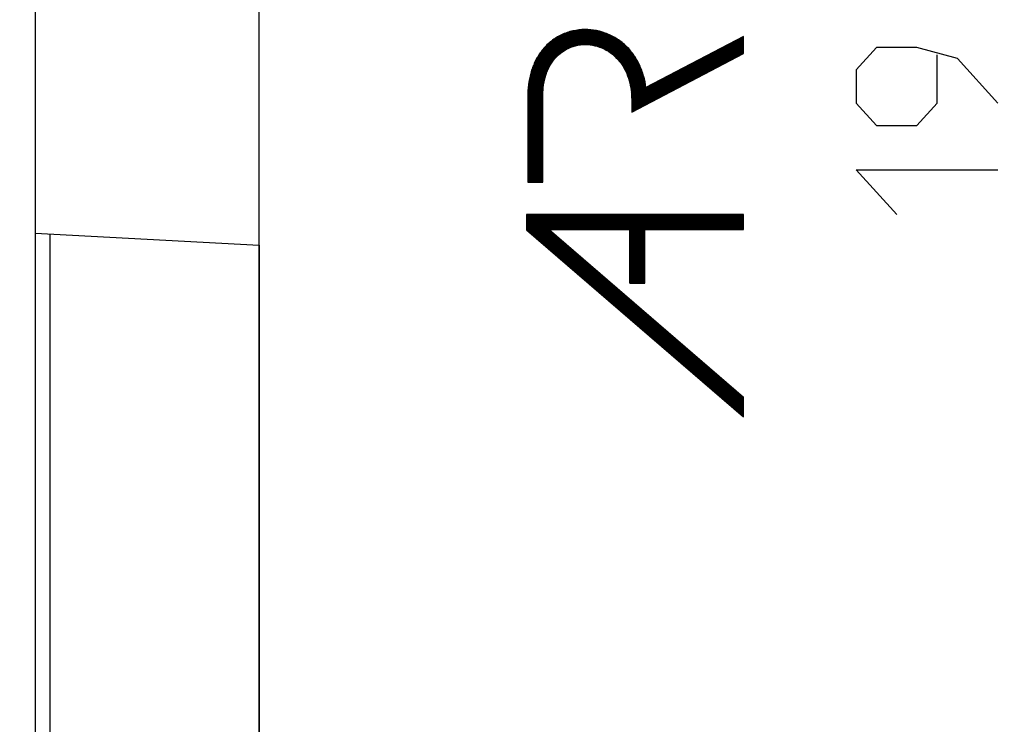
# Model space of a CAD drawing. Units: millimetres. Extents: x -61 to 75, y -25 to 49.
# Drawn here: x -53 to -40, y 2 to 11 of the extents above; entities that cross this region are included whole.
import ezdxf

# ---------------------------------------------------------------- set-up
doc = ezdxf.new("R2010")
doc.units = ezdxf.units.MM
doc.header["$LTSCALE"] = 16.335
doc.layers.get('0').update_dxf_attribs({"linetype": 'CONTINUOUS'})
doc.layers.add('IMPORTED', color=7, linetype='CONTINUOUS')
doc.layers.add('RACCORDO', color=7, linetype='CONTINUOUS')
doc.styles.get("Standard").update_dxf_attribs({"font": 'txt', "width": 0.8})
doc.dimstyles.new('DIMSTYLE_1', dxfattribs={"dimtxt": 3, "dimasz": 3, "dimexe": 1.5, "dimexo": 0.5, "dimgap": 0.75, "dimtad": 1, "dimtxsty": 'STANDARD', "dimblk": '_FILLED', "dimblk1": '_FILLED', "dimblk2": '_FILLED', "dimcen": 0.09, "dimazin": 2, "dimtfac": 1, "dimtofl": 0, "dimtmove": 0, "dimatfit": 3, "dimldrblk": '_FILLED', "dimfxl": 1, "dimtolj": 1, "dimarcsym": 0})

# ---------------------------------------------------------------- blocks, each defined once
blk = doc.blocks.new('_FILLED')
at = {"color": 0, "linetype": 'BYBLOCK'}
blk.add_solid([(0, 0), (-1, 0.3167), (-1, -0.3167)], dxfattribs=at)
blk = doc.blocks.new('*D2')
at = {"color": 7, "linetype": 'CONTINUOUS'}
for p, q in [((-50.421, 24.319), (-50.421, 36.918)), ((-21.921, 4.825), (-21.921, 36.918)), ((-50.421, 35.418), (-36.171, 35.418)), ((-21.921, 35.418), (-36.171, 35.418))]:
    blk.add_line(p, q, dxfattribs=at)
at = {"color": 7, "linetype": 'CONTINUOUS', "xscale": 3, "yscale": 3, "zscale": 3, "rotation": 180}
blk.add_blockref('_FILLED', (-50.421, 35.418), dxfattribs=at)
at = {"color": 7, "linetype": 'CONTINUOUS', "xscale": 3, "yscale": 3, "zscale": 3}
blk.add_blockref('_FILLED', (-21.921, 35.418), dxfattribs=at)
blk = doc.blocks.new('*D3')
at = {"color": 7, "linetype": 'CONTINUOUS'}
for p, q in [((-60.62, 1.037), (-60.62, 46.918)), ((-21.921, 2.596), (-21.921, 46.918)), ((-60.62, 45.418), (-41.271, 45.418)), ((-21.921, 45.418), (-41.271, 45.418))]:
    blk.add_line(p, q, dxfattribs=at)
at = {"color": 7, "linetype": 'CONTINUOUS', "xscale": 3, "yscale": 3, "zscale": 3, "rotation": 180}
blk.add_blockref('_FILLED', (-60.62, 45.418), dxfattribs=at)
at = {"color": 7, "linetype": 'CONTINUOUS', "xscale": 3, "yscale": 3, "zscale": 3}
blk.add_blockref('_FILLED', (-21.921, 45.418), dxfattribs=at)

msp = doc.modelspace()

# ---------------------------------------------------------------- linework, layer by layer
at = {"color": 7, "linetype": 'CONTINUOUS'}
for p, q in [((-46.31, 10.425), (-45.582, 11.152)), ((-46.308, 10.443), (-45.599, 11.152)), ((-46.305, 10.462), (-45.617, 11.15)), ((-46.301, 10.483), (-45.636, 11.148)), ((-46.296, 10.504), (-45.654, 11.146)), ((-46.291, 10.525), (-45.673, 11.144)), ((-46.287, 10.546), (-45.693, 11.14)), ((-46.282, 10.567), (-45.714, 11.135)), ((-46.275, 10.591), (-45.735, 11.13)), ((-46.267, 10.615), (-45.757, 11.126)), ((-46.259, 10.639), (-45.782, 11.117)), ((-46.248, 10.667), (-45.807, 11.108)), ((-46.236, 10.695), (-45.832, 11.1)), ((-46.223, 10.724), (-45.863, 11.085)), ((-45.871, 10.847), (-45.565, 11.153)), ((-45.822, 10.88), (-45.549, 11.153)), ((-45.787, 10.898), (-45.532, 11.153)), ((-45.758, 10.911), (-45.516, 11.153)), ((-45.731, 10.921), (-45.501, 11.151)), ((-45.706, 10.93), (-45.486, 11.15)), ((-45.685, 10.935), (-45.471, 11.149)), ((-45.663, 10.94), (-45.456, 11.147)), ((-45.642, 10.944), (-45.441, 11.146)), ((-45.624, 10.947), (-45.427, 11.143)), ((-45.605, 10.949), (-45.413, 11.141)), ((-45.587, 10.951), (-45.4, 11.138)), ((-45.57, 10.951), (-45.386, 11.135)), ((-45.554, 10.951), (-45.372, 11.132)), ((-45.537, 10.951), (-45.359, 11.13)), ((-45.521, 10.951), (-45.346, 11.126)), ((-45.506, 10.95), (-45.334, 11.122)), ((-45.491, 10.948), (-45.321, 11.118)), ((-45.476, 10.946), (-45.308, 11.114)), ((-45.462, 10.945), (-45.296, 11.11)), ((-45.448, 10.942), (-45.283, 11.107)), ((-45.434, 10.939), (-45.272, 11.102)), ((-45.421, 10.936), (-45.26, 11.097)), ((-45.408, 10.933), (-45.249, 11.092)), ((-45.394, 10.93), (-45.237, 11.087)), ((-46.205, 10.759), (-45.894, 11.07)), ((-46.184, 10.797), (-45.933, 11.048)), ((-46.151, 10.846), (-45.978, 11.019)), ((-45.382, 10.926), (-45.226, 11.082)), ((-45.37, 10.922), (-45.214, 11.077)), ((-45.358, 10.917), (-45.203, 11.072)), ((-45.346, 10.913), (-45.192, 11.066)), ((-45.334, 10.909), (-45.182, 11.06)), ((-45.322, 10.904), (-45.171, 11.055)), ((-45.311, 10.898), (-45.161, 11.049)), ((-45.3, 10.893), (-45.15, 11.043)), ((-45.289, 10.888), (-45.139, 11.037)), ((-45.278, 10.882), (-45.13, 11.031)), ((-45.267, 10.877), (-45.12, 11.024)), ((-45.257, 10.87), (-45.11, 11.017)), ((-45.247, 10.864), (-45.1, 11.011)), ((-45.237, 10.858), (-45.091, 11.004)), ((-45.227, 10.851), (-45.081, 10.997)), ((-45.217, 10.845), (-45.071, 10.99)), ((-45.208, 10.838), (-45.062, 10.983)), ((-45.198, 10.83), (-45.053, 10.975)), ((-45.189, 10.823), (-45.045, 10.968)), ((-45.18, 10.816), (-45.036, 10.96)), ((-45.171, 10.809), (-45.027, 10.953)), ((-44.107, 10.478), (-43.628, 10.957)), ((-44.072, 10.496), (-43.593, 10.976)), ((-44.038, 10.514), (-43.559, 10.994)), ((-44.003, 10.533), (-43.524, 11.012)), ((-43.969, 10.551), (-43.489, 11.03)), ((-43.934, 10.569), (-43.455, 11.048)), ((-43.9, 10.587), (-43.43, 11.056)), ((-43.865, 10.605), (-43.43, 11.04)), ((-43.831, 10.623), (-43.43, 11.024)), ((-43.796, 10.641), (-43.43, 11.007)), ((-43.762, 10.659), (-43.43, 10.991)), ((-43.727, 10.678), (-43.43, 10.974)), ((-43.692, 10.696), (-43.43, 10.958)), ((-45.162, 10.801), (-45.018, 10.945)), ((-45.154, 10.793), (-45.009, 10.938)), ((-45.146, 10.785), (-45.001, 10.929)), ((-45.137, 10.777), (-44.993, 10.921)), ((-45.129, 10.769), (-44.985, 10.913)), ((-45.121, 10.76), (-44.977, 10.904)), ((-45.113, 10.752), (-44.969, 10.896)), ((-45.106, 10.743), (-44.961, 10.888)), ((-45.098, 10.734), (-44.953, 10.879)), ((-45.091, 10.725), (-44.946, 10.87)), ((-45.083, 10.716), (-44.938, 10.861)), ((-45.076, 10.707), (-44.931, 10.852)), ((-45.069, 10.697), (-44.924, 10.842)), ((-45.063, 10.687), (-44.917, 10.833)), ((-45.056, 10.677), (-44.909, 10.824)), ((-44.349, 10.351), (-43.869, 10.831)), ((-44.314, 10.369), (-43.835, 10.849)), ((-44.28, 10.388), (-43.8, 10.867)), ((-44.245, 10.406), (-43.766, 10.885)), ((-44.21, 10.424), (-43.731, 10.903)), ((-44.176, 10.442), (-43.697, 10.921)), ((-44.141, 10.46), (-43.662, 10.939)), ((-43.658, 10.714), (-43.43, 10.941)), ((-43.623, 10.732), (-43.43, 10.925)), ((-43.589, 10.75), (-43.43, 10.909)), ((-43.554, 10.768), (-43.43, 10.892)), ((-43.52, 10.786), (-43.43, 10.876)), ((-43.485, 10.804), (-43.43, 10.859)), ((-43.451, 10.823), (-43.43, 10.843)), ((-46.312, 10.406), (-45.981, 10.737)), ((-45.05, 10.667), (-44.903, 10.815)), ((-45.043, 10.658), (-44.896, 10.805)), ((-45.037, 10.647), (-44.89, 10.795)), ((-45.031, 10.637), (-44.883, 10.785)), ((-45.026, 10.626), (-44.877, 10.775)), ((-45.02, 10.615), (-44.87, 10.765)), ((-45.014, 10.605), (-44.864, 10.755)), ((-45.008, 10.594), (-44.858, 10.744)), ((-45.004, 10.582), (-44.852, 10.734)), ((-44.999, 10.571), (-44.847, 10.723)), ((-44.994, 10.559), (-44.841, 10.712)), ((-44.989, 10.548), (-44.835, 10.701)), ((-44.984, 10.536), (-44.83, 10.691)), ((-44.59, 10.224), (-44.111, 10.704)), ((-44.556, 10.243), (-44.077, 10.722)), ((-44.521, 10.261), (-44.042, 10.74)), ((-44.487, 10.279), (-44.007, 10.758)), ((-44.452, 10.297), (-43.973, 10.776)), ((-44.418, 10.315), (-43.938, 10.794)), ((-44.383, 10.333), (-43.904, 10.812)), ((-46.32, 10.316), (-46.072, 10.564)), ((-46.319, 10.333), (-46.061, 10.591)), ((-46.318, 10.35), (-46.05, 10.619)), ((-46.317, 10.368), (-46.034, 10.651)), ((-46.315, 10.387), (-46.015, 10.687)), ((-44.98, 10.524), (-44.824, 10.68)), ((-44.976, 10.512), (-44.819, 10.668)), ((-44.972, 10.499), (-44.814, 10.657)), ((-44.968, 10.487), (-44.809, 10.645)), ((-44.964, 10.475), (-44.805, 10.634)), ((-44.96, 10.461), (-44.8, 10.622)), ((-44.957, 10.448), (-44.795, 10.61)), ((-44.954, 10.435), (-44.791, 10.598)), ((-44.951, 10.421), (-44.787, 10.586)), ((-44.948, 10.408), (-44.783, 10.574)), ((-44.945, 10.394), (-44.779, 10.561)), ((-44.867, 10.079), (-44.387, 10.559)), ((-44.832, 10.098), (-44.353, 10.577)), ((-44.798, 10.116), (-44.318, 10.595)), ((-44.763, 10.134), (-44.284, 10.613)), ((-44.729, 10.152), (-44.249, 10.631)), ((-44.694, 10.17), (-44.215, 10.649)), ((-44.659, 10.188), (-44.18, 10.667)), ((-44.625, 10.206), (-44.146, 10.686)), ((-46.322, 10.265), (-46.092, 10.494)), ((-46.322, 10.248), (-46.097, 10.473)), ((-46.322, 10.232), (-46.102, 10.452)), ((-46.322, 10.215), (-46.106, 10.432)), ((-46.321, 10.282), (-46.087, 10.516)), ((-46.32, 10.299), (-46.079, 10.54)), ((-44.943, 10.381), (-44.775, 10.549)), ((-44.941, 10.366), (-44.771, 10.536)), ((-44.939, 10.351), (-44.767, 10.523)), ((-44.937, 10.337), (-44.764, 10.51)), ((-44.935, 10.322), (-44.761, 10.497)), ((-44.934, 10.308), (-44.758, 10.484)), ((-44.932, 10.293), (-44.754, 10.47)), ((-44.932, 10.277), (-44.751, 10.457)), ((-44.931, 10.261), (-44.749, 10.443)), ((-44.93, 10.245), (-44.746, 10.429)), ((-44.929, 10.05), (-44.456, 10.522)), ((-44.929, 10.066), (-44.491, 10.504)), ((-44.929, 10.083), (-44.525, 10.486)), ((-44.929, 10.099), (-44.56, 10.468)), ((-44.929, 10.115), (-44.595, 10.45)), ((-44.929, 10.132), (-44.629, 10.432)), ((-44.901, 10.061), (-44.422, 10.541)), ((-46.322, 10.199), (-46.109, 10.413)), ((-46.322, 10.182), (-46.112, 10.393)), ((-46.322, 10.166), (-46.114, 10.374)), ((-46.322, 10.15), (-46.115, 10.356)), ((-46.322, 10.133), (-46.117, 10.338)), ((-46.322, 10.117), (-46.119, 10.32)), ((-46.322, 10.1), (-46.119, 10.303)), ((-44.93, 10.23), (-44.744, 10.415)), ((-44.929, 10.148), (-44.664, 10.414)), ((-44.929, 10.214), (-44.742, 10.401)), ((-44.929, 10.165), (-44.698, 10.396)), ((-44.929, 10.197), (-44.74, 10.387)), ((-44.929, 10.181), (-44.733, 10.377)), ((-46.322, 10.084), (-46.12, 10.287)), ((-46.322, 10.068), (-46.12, 10.27)), ((-46.322, 10.051), (-46.121, 10.253)), ((-46.322, 10.035), (-46.121, 10.236)), ((-46.322, 10.018), (-46.121, 10.22)), ((-46.322, 10.002), (-46.121, 10.204)), ((-46.322, 9.986), (-46.121, 10.187)), ((-46.322, 9.969), (-46.121, 10.171)), ((-46.322, 9.953), (-46.121, 10.154)), ((-46.322, 9.936), (-46.121, 10.138)), ((-46.322, 9.92), (-46.121, 10.121)), ((-46.322, 9.904), (-46.121, 10.105)), ((-46.322, 9.887), (-46.121, 10.089)), ((-46.322, 9.871), (-46.121, 10.072)), ((-46.322, 9.854), (-46.121, 10.056)), ((-46.322, 9.838), (-46.121, 10.039)), ((-46.322, 9.821), (-46.121, 10.023)), ((-46.322, 9.805), (-46.121, 10.007)), ((-46.322, 9.789), (-46.121, 9.99)), ((-46.322, 9.772), (-46.121, 9.974)), ((-46.322, 9.756), (-46.121, 9.957)), ((-46.322, 9.739), (-46.121, 9.941)), ((-46.322, 9.723), (-46.121, 9.925)), ((-46.322, 9.707), (-46.121, 9.908)), ((-46.322, 9.69), (-46.121, 9.892)), ((-46.322, 9.674), (-46.121, 9.875)), ((-46.322, 9.657), (-46.121, 9.859)), ((-46.322, 9.641), (-46.121, 9.843)), ((-46.322, 9.625), (-46.121, 9.826)), ((-46.322, 9.608), (-46.121, 9.81)), ((-46.322, 9.592), (-46.121, 9.793)), ((-46.322, 9.575), (-46.121, 9.777)), ((-46.322, 9.559), (-46.121, 9.761)), ((-46.322, 9.543), (-46.121, 9.744)), ((-46.322, 9.526), (-46.121, 9.728)), ((-46.322, 9.51), (-46.121, 9.711)), ((-46.322, 9.493), (-46.121, 9.695)), ((-46.322, 9.477), (-46.121, 9.678)), ((-46.322, 9.461), (-46.121, 9.662)), ((-46.322, 9.444), (-46.121, 9.646)), ((-46.322, 9.428), (-46.121, 9.629)), ((-46.322, 9.411), (-46.121, 9.613)), ((-46.322, 9.395), (-46.121, 9.596)), ((-46.322, 9.378), (-46.121, 9.58)), ((-46.322, 9.362), (-46.121, 9.564)), ((-46.322, 9.346), (-46.121, 9.547)), ((-46.322, 9.329), (-46.121, 9.531)), ((-46.322, 9.313), (-46.121, 9.514)), ((-46.322, 9.296), (-46.121, 9.498)), ((-46.322, 9.28), (-46.121, 9.482)), ((-46.322, 9.264), (-46.121, 9.465)), ((-46.322, 9.247), (-46.121, 9.449)), ((-46.322, 9.231), (-46.121, 9.432)), ((-46.322, 9.214), (-46.121, 9.416)), ((-46.322, 9.198), (-46.121, 9.4)), ((-46.322, 9.182), (-46.121, 9.383)), ((-46.322, 9.165), (-46.121, 9.367)), ((-46.322, 9.149), (-46.121, 9.35)), ((-46.322, 9.132), (-46.121, 9.334)), ((-46.322, 9.116), (-46.121, 9.318)), ((-46.315, 9.107), (-46.121, 9.301)), ((-46.299, 9.107), (-46.121, 9.285)), ((-46.282, 9.107), (-46.121, 9.268)), ((-46.266, 9.107), (-46.121, 9.252)), ((-46.249, 9.107), (-46.121, 9.236)), ((-46.233, 9.107), (-46.121, 9.219)), ((-46.217, 9.107), (-46.121, 9.203)), ((-46.2, 9.107), (-46.121, 9.186)), ((-46.184, 9.107), (-46.121, 9.17)), ((-46.167, 9.107), (-46.121, 9.153)), ((-46.151, 9.107), (-46.121, 9.137)), ((-46.135, 9.107), (-46.121, 9.121)), ((-46.338, 8.674), (-46.336, 8.675)), ((-46.338, 8.658), (-46.32, 8.675)), ((-46.338, 8.641), (-46.303, 8.675)), ((-46.338, 8.625), (-46.287, 8.675)), ((-46.338, 8.608), (-46.271, 8.675)), ((-46.338, 8.592), (-46.254, 8.675)), ((-46.338, 8.575), (-46.238, 8.675)), ((-46.338, 8.559), (-46.221, 8.675)), ((-46.338, 8.543), (-46.205, 8.675)), ((-46.338, 8.526), (-46.189, 8.675)), ((-46.338, 8.51), (-46.172, 8.675)), ((-46.338, 8.493), (-46.156, 8.675)), ((-46.338, 8.477), (-46.139, 8.675)), ((-46.334, 8.465), (-46.123, 8.675)), ((-46.325, 8.457), (-46.107, 8.675)), ((-46.316, 8.45), (-46.09, 8.675)), ((-46.307, 8.442), (-46.074, 8.675)), ((-46.298, 8.434), (-46.057, 8.675)), ((-46.29, 8.427), (-46.041, 8.675)), ((-46.281, 8.419), (-46.025, 8.675)), ((-46.272, 8.412), (-46.008, 8.675)), ((-46.263, 8.404), (-45.992, 8.675)), ((-46.254, 8.396), (-45.975, 8.675)), ((-46.245, 8.389), (-45.959, 8.675)), ((-46.237, 8.381), (-45.943, 8.675)), ((-46.228, 8.374), (-45.926, 8.675)), ((-46.219, 8.366), (-45.91, 8.675)), ((-46.21, 8.358), (-45.893, 8.675)), ((-46.201, 8.351), (-45.877, 8.675)), ((-46.193, 8.343), (-45.86, 8.675)), ((-46.184, 8.336), (-45.844, 8.675)), ((-46.029, 8.474), (-45.828, 8.675)), ((-46.013, 8.474), (-45.811, 8.675)), ((-45.996, 8.474), (-45.795, 8.675)), ((-45.98, 8.474), (-45.778, 8.675)), ((-45.964, 8.474), (-45.762, 8.675)), ((-45.947, 8.474), (-45.746, 8.675)), ((-45.931, 8.474), (-45.729, 8.675)), ((-45.914, 8.474), (-45.713, 8.675)), ((-45.898, 8.474), (-45.696, 8.675)), ((-45.882, 8.474), (-45.68, 8.675)), ((-45.865, 8.474), (-45.664, 8.675)), ((-45.849, 8.474), (-45.647, 8.675)), ((-45.832, 8.474), (-45.631, 8.675)), ((-45.816, 8.474), (-45.614, 8.675)), ((-45.8, 8.474), (-45.598, 8.675)), ((-45.783, 8.474), (-45.582, 8.675)), ((-45.767, 8.474), (-45.565, 8.675)), ((-45.75, 8.474), (-45.549, 8.675)), ((-45.734, 8.474), (-45.532, 8.675)), ((-45.718, 8.474), (-45.516, 8.675)), ((-45.701, 8.474), (-45.5, 8.675)), ((-45.685, 8.474), (-45.483, 8.675)), ((-45.668, 8.474), (-45.467, 8.675)), ((-45.652, 8.474), (-45.45, 8.675)), ((-45.636, 8.474), (-45.434, 8.675)), ((-45.619, 8.474), (-45.417, 8.675)), ((-45.603, 8.474), (-45.401, 8.675)), ((-45.586, 8.474), (-45.385, 8.675)), ((-45.57, 8.474), (-45.368, 8.675)), ((-45.554, 8.474), (-45.352, 8.675)), ((-45.537, 8.474), (-45.335, 8.675)), ((-45.521, 8.474), (-45.319, 8.675)), ((-45.504, 8.474), (-45.303, 8.675)), ((-45.488, 8.474), (-45.286, 8.675)), ((-45.471, 8.474), (-45.27, 8.675)), ((-45.455, 8.474), (-45.253, 8.675)), ((-45.439, 8.474), (-45.237, 8.675)), ((-45.422, 8.474), (-45.221, 8.675)), ((-45.406, 8.474), (-45.204, 8.675)), ((-45.389, 8.474), (-45.188, 8.675)), ((-45.373, 8.474), (-45.171, 8.675)), ((-45.357, 8.474), (-45.155, 8.675)), ((-45.34, 8.474), (-45.139, 8.675)), ((-45.324, 8.474), (-45.122, 8.675)), ((-45.307, 8.474), (-45.106, 8.675)), ((-45.291, 8.474), (-45.089, 8.675)), ((-45.275, 8.474), (-45.073, 8.675)), ((-45.258, 8.474), (-45.057, 8.675)), ((-45.242, 8.474), (-45.04, 8.675)), ((-45.225, 8.474), (-45.024, 8.675)), ((-45.209, 8.474), (-45.007, 8.675)), ((-45.193, 8.474), (-44.991, 8.675)), ((-45.176, 8.474), (-44.975, 8.675)), ((-45.16, 8.474), (-44.958, 8.675)), ((-45.143, 8.474), (-44.942, 8.675)), ((-45.127, 8.474), (-44.925, 8.675)), ((-45.111, 8.474), (-44.909, 8.675)), ((-45.094, 8.474), (-44.892, 8.675)), ((-45.078, 8.474), (-44.876, 8.675)), ((-45.061, 8.474), (-44.86, 8.675)), ((-45.045, 8.474), (-44.843, 8.675)), ((-45.028, 8.474), (-44.827, 8.675)), ((-45.012, 8.474), (-44.81, 8.675)), ((-44.996, 8.474), (-44.794, 8.675)), ((-44.979, 8.474), (-44.778, 8.675)), ((-44.963, 8.474), (-44.761, 8.675)), ((-44.952, 8.468), (-44.745, 8.675)), ((-44.952, 8.452), (-44.728, 8.675)), ((-44.952, 8.435), (-44.712, 8.675)), ((-44.952, 8.419), (-44.696, 8.675)), ((-44.952, 8.402), (-44.679, 8.675)), ((-44.952, 8.386), (-44.663, 8.675)), ((-44.952, 8.37), (-44.646, 8.675)), ((-44.952, 8.353), (-44.63, 8.675)), ((-44.952, 8.337), (-44.614, 8.675)), ((-44.952, 8.32), (-44.597, 8.675)), ((-44.952, 8.304), (-44.581, 8.675)), ((-44.952, 8.287), (-44.564, 8.675)), ((-44.75, 8.474), (-44.548, 8.675)), ((-44.733, 8.474), (-44.532, 8.675)), ((-44.717, 8.474), (-44.515, 8.675)), ((-44.7, 8.474), (-44.499, 8.675)), ((-44.684, 8.474), (-44.482, 8.675)), ((-44.668, 8.474), (-44.466, 8.675)), ((-44.651, 8.474), (-44.449, 8.675)), ((-44.635, 8.474), (-44.433, 8.675)), ((-44.618, 8.474), (-44.417, 8.675)), ((-44.602, 8.474), (-44.4, 8.675)), ((-44.585, 8.474), (-44.384, 8.675)), ((-44.569, 8.474), (-44.367, 8.675)), ((-44.553, 8.474), (-44.351, 8.675)), ((-44.536, 8.474), (-44.335, 8.675)), ((-44.52, 8.474), (-44.318, 8.675)), ((-44.503, 8.474), (-44.302, 8.675)), ((-44.487, 8.474), (-44.285, 8.675)), ((-44.471, 8.474), (-44.269, 8.675)), ((-44.454, 8.474), (-44.253, 8.675)), ((-44.438, 8.474), (-44.236, 8.675)), ((-44.421, 8.474), (-44.22, 8.675)), ((-44.405, 8.474), (-44.203, 8.675)), ((-44.389, 8.474), (-44.187, 8.675)), ((-44.372, 8.474), (-44.171, 8.675)), ((-44.356, 8.474), (-44.154, 8.675)), ((-44.339, 8.474), (-44.138, 8.675)), ((-44.323, 8.474), (-44.121, 8.675)), ((-44.307, 8.474), (-44.105, 8.675)), ((-44.29, 8.474), (-44.089, 8.675)), ((-44.274, 8.474), (-44.072, 8.675)), ((-44.257, 8.474), (-44.056, 8.675)), ((-44.241, 8.474), (-44.039, 8.675)), ((-44.225, 8.474), (-44.023, 8.675)), ((-44.208, 8.474), (-44.006, 8.675)), ((-44.192, 8.474), (-43.99, 8.675)), ((-44.175, 8.474), (-43.974, 8.675)), ((-44.159, 8.474), (-43.957, 8.675)), ((-44.142, 8.474), (-43.941, 8.675)), ((-44.126, 8.474), (-43.924, 8.675)), ((-44.11, 8.474), (-43.908, 8.675)), ((-44.093, 8.474), (-43.892, 8.675)), ((-44.077, 8.474), (-43.875, 8.675)), ((-44.06, 8.474), (-43.859, 8.675)), ((-44.044, 8.474), (-43.842, 8.675)), ((-44.028, 8.474), (-43.826, 8.675)), ((-44.011, 8.474), (-43.81, 8.675)), ((-43.995, 8.474), (-43.793, 8.675)), ((-43.978, 8.474), (-43.777, 8.675)), ((-43.962, 8.474), (-43.76, 8.675)), ((-43.946, 8.474), (-43.744, 8.675)), ((-43.929, 8.474), (-43.728, 8.675)), ((-43.913, 8.474), (-43.711, 8.675)), ((-43.896, 8.474), (-43.695, 8.675)), ((-43.88, 8.474), (-43.678, 8.675)), ((-43.864, 8.474), (-43.662, 8.675)), ((-43.847, 8.474), (-43.646, 8.675)), ((-43.831, 8.474), (-43.629, 8.675)), ((-43.814, 8.474), (-43.613, 8.675)), ((-43.798, 8.474), (-43.596, 8.675)), ((-43.782, 8.474), (-43.58, 8.675)), ((-43.765, 8.474), (-43.563, 8.675)), ((-43.749, 8.474), (-43.547, 8.675)), ((-43.732, 8.474), (-43.531, 8.675)), ((-43.716, 8.474), (-43.514, 8.675)), ((-43.7, 8.474), (-43.498, 8.675)), ((-43.683, 8.474), (-43.481, 8.675)), ((-43.667, 8.474), (-43.465, 8.675)), ((-43.65, 8.474), (-43.449, 8.675)), ((-43.634, 8.474), (-43.432, 8.675)), ((-43.617, 8.474), (-43.43, 8.661)), ((-43.601, 8.474), (-43.43, 8.645)), ((-43.585, 8.474), (-43.43, 8.628)), ((-43.568, 8.474), (-43.43, 8.612)), ((-43.552, 8.474), (-43.43, 8.595)), ((-43.535, 8.474), (-43.43, 8.579)), ((-46.175, 8.328), (-46.032, 8.471)), ((-46.166, 8.32), (-46.023, 8.463)), ((-46.157, 8.313), (-46.014, 8.456)), ((-46.149, 8.305), (-46.006, 8.448)), ((-44.952, 8.271), (-44.751, 8.473)), ((-44.952, 8.255), (-44.751, 8.456)), ((-43.519, 8.474), (-43.43, 8.562)), ((-43.503, 8.474), (-43.43, 8.546)), ((-43.486, 8.474), (-43.43, 8.53)), ((-43.47, 8.474), (-43.43, 8.513)), ((-43.453, 8.474), (-43.43, 8.497)), ((-43.437, 8.474), (-43.43, 8.48)), ((-52.921, 8.423), (-49.921, 8.265)), ((-46.14, 8.298), (-45.997, 8.441)), ((-46.131, 8.29), (-45.988, 8.433)), ((-46.122, 8.282), (-45.979, 8.425)), ((-46.113, 8.275), (-45.97, 8.418)), ((-46.104, 8.267), (-45.962, 8.41)), ((-46.096, 8.26), (-45.953, 8.403)), ((-46.087, 8.252), (-45.944, 8.395)), ((-46.078, 8.245), (-45.935, 8.387)), ((-46.069, 8.237), (-45.926, 8.38)), ((-46.06, 8.229), (-45.917, 8.372)), ((-46.052, 8.222), (-45.909, 8.365)), ((-46.043, 8.214), (-45.9, 8.357)), ((-46.034, 8.207), (-45.891, 8.349)), ((-46.025, 8.199), (-45.882, 8.342)), ((-46.016, 8.191), (-45.873, 8.334)), ((-46.008, 8.184), (-45.865, 8.327)), ((-45.999, 8.176), (-45.856, 8.319)), ((-44.952, 8.238), (-44.751, 8.44)), ((-44.952, 8.222), (-44.751, 8.423)), ((-44.952, 8.205), (-44.751, 8.407)), ((-44.952, 8.189), (-44.751, 8.391)), ((-44.952, 8.173), (-44.751, 8.374)), ((-44.952, 8.156), (-44.751, 8.358)), ((-44.952, 8.14), (-44.751, 8.341)), ((-44.952, 8.123), (-44.751, 8.325)), ((-49.921, 8.265), (-49.921, -18.159)), ((-45.99, 8.169), (-45.847, 8.311)), ((-45.981, 8.161), (-45.838, 8.304)), ((-45.972, 8.153), (-45.829, 8.296)), ((-45.964, 8.146), (-45.821, 8.289)), ((-45.955, 8.138), (-45.812, 8.281)), ((-45.946, 8.131), (-45.803, 8.274)), ((-45.937, 8.123), (-45.794, 8.266)), ((-45.928, 8.115), (-45.785, 8.258)), ((-45.919, 8.108), (-45.777, 8.251)), ((-45.911, 8.1), (-45.768, 8.243)), ((-45.902, 8.093), (-45.759, 8.236)), ((-45.893, 8.085), (-45.75, 8.228)), ((-45.884, 8.077), (-45.741, 8.22)), ((-45.875, 8.07), (-45.732, 8.213)), ((-45.867, 8.062), (-45.724, 8.205)), ((-45.858, 8.055), (-45.715, 8.198)), ((-45.849, 8.047), (-45.706, 8.19)), ((-45.84, 8.039), (-45.697, 8.182)), ((-44.952, 8.107), (-44.751, 8.309)), ((-44.952, 8.091), (-44.751, 8.292)), ((-44.952, 8.074), (-44.751, 8.276)), ((-44.952, 8.058), (-44.751, 8.259)), ((-44.952, 8.041), (-44.751, 8.243)), ((-44.952, 8.025), (-44.751, 8.227)), ((-44.952, 8.009), (-44.751, 8.21)), ((-44.952, 7.992), (-44.751, 8.194)), ((-45.831, 8.032), (-45.688, 8.175)), ((-45.823, 8.024), (-45.68, 8.167)), ((-45.814, 8.017), (-45.671, 8.16)), ((-45.805, 8.009), (-45.662, 8.152)), ((-45.796, 8.001), (-45.653, 8.144)), ((-45.787, 7.994), (-45.644, 8.137)), ((-45.778, 7.986), (-45.636, 8.129)), ((-45.77, 7.979), (-45.627, 8.122)), ((-45.761, 7.971), (-45.618, 8.114)), ((-45.752, 7.963), (-45.609, 8.106)), ((-45.743, 7.956), (-45.6, 8.099)), ((-45.734, 7.948), (-45.591, 8.091)), ((-45.726, 7.941), (-45.583, 8.084)), ((-45.717, 7.933), (-45.574, 8.076)), ((-45.708, 7.925), (-45.565, 8.068)), ((-45.699, 7.918), (-45.556, 8.061)), ((-45.69, 7.91), (-45.547, 8.053)), ((-44.952, 7.976), (-44.751, 8.177)), ((-44.952, 7.959), (-44.751, 8.161)), ((-44.952, 7.943), (-44.751, 8.145)), ((-44.952, 7.927), (-44.751, 8.128)), ((-44.952, 7.91), (-44.751, 8.112)), ((-44.952, 7.894), (-44.751, 8.095)), ((-44.952, 7.877), (-44.751, 8.079)), ((-44.952, 7.861), (-44.751, 8.062)), ((-45.682, 7.903), (-45.539, 8.046)), ((-45.673, 7.895), (-45.53, 8.038)), ((-45.664, 7.887), (-45.521, 8.03)), ((-45.655, 7.88), (-45.512, 8.023)), ((-45.646, 7.872), (-45.503, 8.015)), ((-45.638, 7.865), (-45.495, 8.008)), ((-45.629, 7.857), (-45.486, 8)), ((-45.62, 7.849), (-45.477, 7.992)), ((-45.611, 7.842), (-45.468, 7.985)), ((-45.602, 7.834), (-45.459, 7.977)), ((-45.593, 7.827), (-45.451, 7.97)), ((-45.585, 7.819), (-45.442, 7.962)), ((-45.576, 7.812), (-45.433, 7.954)), ((-45.567, 7.804), (-45.424, 7.947)), ((-45.558, 7.796), (-45.415, 7.939)), ((-45.549, 7.789), (-45.406, 7.932)), ((-45.541, 7.781), (-45.398, 7.924)), ((-44.952, 7.845), (-44.751, 8.046)), ((-44.952, 7.828), (-44.751, 8.03)), ((-44.952, 7.812), (-44.751, 8.013)), ((-44.952, 7.795), (-44.751, 7.997)), ((-44.952, 7.779), (-44.751, 7.98)), ((-44.952, 7.762), (-44.751, 7.964)), ((-44.945, 7.753), (-44.751, 7.948)), ((-44.929, 7.753), (-44.751, 7.931)), ((-45.532, 7.774), (-45.389, 7.916)), ((-45.523, 7.766), (-45.38, 7.909)), ((-45.514, 7.758), (-45.371, 7.901)), ((-45.505, 7.751), (-45.362, 7.894)), ((-45.497, 7.743), (-45.354, 7.886)), ((-45.488, 7.736), (-45.345, 7.878)), ((-45.479, 7.728), (-45.336, 7.871)), ((-45.47, 7.72), (-45.327, 7.863)), ((-45.461, 7.713), (-45.318, 7.856)), ((-45.453, 7.705), (-45.31, 7.848)), ((-45.444, 7.698), (-45.301, 7.841)), ((-45.435, 7.69), (-45.292, 7.833)), ((-45.426, 7.682), (-45.283, 7.825)), ((-45.417, 7.675), (-45.274, 7.818)), ((-45.408, 7.667), (-45.265, 7.81)), ((-45.4, 7.66), (-45.257, 7.803)), ((-45.391, 7.652), (-45.248, 7.795)), ((-45.382, 7.644), (-45.239, 7.787)), ((-44.913, 7.753), (-44.751, 7.915)), ((-44.896, 7.753), (-44.751, 7.898)), ((-44.88, 7.753), (-44.751, 7.882)), ((-44.863, 7.753), (-44.751, 7.866)), ((-44.847, 7.753), (-44.751, 7.849)), ((-44.831, 7.753), (-44.751, 7.833)), ((-44.814, 7.753), (-44.751, 7.816)), ((-44.798, 7.753), (-44.751, 7.8)), ((-45.373, 7.637), (-45.23, 7.78)), ((-45.364, 7.629), (-45.221, 7.772)), ((-45.356, 7.622), (-45.213, 7.765)), ((-45.347, 7.614), (-45.204, 7.757)), ((-45.338, 7.606), (-45.195, 7.749)), ((-45.329, 7.599), (-45.186, 7.742)), ((-45.32, 7.591), (-45.177, 7.734)), ((-45.312, 7.584), (-45.169, 7.727)), ((-45.303, 7.576), (-45.16, 7.719)), ((-45.294, 7.568), (-45.151, 7.711)), ((-45.285, 7.561), (-45.142, 7.704)), ((-45.276, 7.553), (-45.133, 7.696)), ((-45.267, 7.546), (-45.125, 7.689)), ((-45.259, 7.538), (-45.116, 7.681)), ((-45.25, 7.53), (-45.107, 7.673)), ((-45.241, 7.523), (-45.098, 7.666)), ((-45.232, 7.515), (-45.089, 7.658)), ((-44.781, 7.753), (-44.751, 7.784)), ((-44.765, 7.753), (-44.751, 7.767)), ((-45.223, 7.508), (-45.08, 7.651)), ((-45.215, 7.5), (-45.072, 7.643)), ((-45.206, 7.492), (-45.063, 7.635)), ((-45.197, 7.485), (-45.054, 7.628)), ((-45.188, 7.477), (-45.045, 7.62)), ((-45.179, 7.47), (-45.036, 7.613)), ((-45.171, 7.462), (-45.028, 7.605)), ((-45.162, 7.454), (-45.019, 7.597)), ((-45.153, 7.447), (-45.01, 7.59)), ((-45.144, 7.439), (-45.001, 7.582)), ((-45.135, 7.432), (-44.992, 7.575)), ((-45.127, 7.424), (-44.984, 7.567)), ((-45.118, 7.416), (-44.975, 7.559)), ((-45.109, 7.409), (-44.966, 7.552)), ((-45.1, 7.401), (-44.957, 7.544)), ((-45.091, 7.394), (-44.948, 7.537)), ((-45.082, 7.386), (-44.94, 7.529)), ((-45.074, 7.379), (-44.931, 7.521)), ((-45.065, 7.371), (-44.922, 7.514)), ((-45.056, 7.363), (-44.913, 7.506)), ((-45.047, 7.356), (-44.904, 7.499)), ((-45.038, 7.348), (-44.895, 7.491)), ((-45.03, 7.341), (-44.887, 7.483)), ((-45.021, 7.333), (-44.878, 7.476)), ((-45.012, 7.325), (-44.869, 7.468)), ((-45.003, 7.318), (-44.86, 7.461)), ((-44.994, 7.31), (-44.851, 7.453)), ((-44.986, 7.303), (-44.843, 7.445)), ((-44.977, 7.295), (-44.834, 7.438)), ((-44.968, 7.287), (-44.825, 7.43)), ((-44.959, 7.28), (-44.816, 7.423)), ((-44.95, 7.272), (-44.807, 7.415)), ((-44.941, 7.265), (-44.799, 7.408)), ((-44.933, 7.257), (-44.79, 7.4)), ((-44.924, 7.249), (-44.781, 7.392)), ((-44.915, 7.242), (-44.772, 7.385)), ((-44.906, 7.234), (-44.763, 7.377)), ((-44.897, 7.227), (-44.754, 7.37)), ((-44.889, 7.219), (-44.746, 7.362)), ((-44.88, 7.211), (-44.737, 7.354)), ((-44.871, 7.204), (-44.728, 7.347)), ((-44.862, 7.196), (-44.719, 7.339)), ((-44.853, 7.189), (-44.71, 7.332)), ((-44.845, 7.181), (-44.702, 7.324)), ((-44.836, 7.173), (-44.693, 7.316)), ((-44.827, 7.166), (-44.684, 7.309)), ((-44.818, 7.158), (-44.675, 7.301)), ((-44.809, 7.151), (-44.666, 7.294)), ((-44.801, 7.143), (-44.658, 7.286)), ((-44.792, 7.135), (-44.649, 7.278)), ((-44.783, 7.128), (-44.64, 7.271)), ((-44.774, 7.12), (-44.631, 7.263)), ((-44.765, 7.113), (-44.622, 7.256)), ((-44.756, 7.105), (-44.614, 7.248)), ((-44.748, 7.097), (-44.605, 7.24)), ((-44.739, 7.09), (-44.596, 7.233)), ((-44.73, 7.082), (-44.587, 7.225)), ((-44.721, 7.075), (-44.578, 7.218)), ((-44.712, 7.067), (-44.569, 7.21)), ((-44.704, 7.059), (-44.561, 7.202)), ((-44.695, 7.052), (-44.552, 7.195)), ((-44.686, 7.044), (-44.543, 7.187)), ((-44.677, 7.037), (-44.534, 7.18)), ((-44.668, 7.029), (-44.525, 7.172)), ((-44.66, 7.021), (-44.517, 7.164)), ((-44.651, 7.014), (-44.508, 7.157)), ((-44.642, 7.006), (-44.499, 7.149)), ((-44.633, 6.999), (-44.49, 7.142)), ((-44.624, 6.991), (-44.481, 7.134)), ((-44.615, 6.983), (-44.473, 7.126)), ((-44.607, 6.976), (-44.464, 7.119)), ((-44.598, 6.968), (-44.455, 7.111)), ((-44.589, 6.961), (-44.446, 7.104)), ((-44.58, 6.953), (-44.437, 7.096)), ((-44.571, 6.946), (-44.428, 7.088)), ((-44.563, 6.938), (-44.42, 7.081)), ((-44.554, 6.93), (-44.411, 7.073)), ((-44.545, 6.923), (-44.402, 7.066)), ((-44.536, 6.915), (-44.393, 7.058)), ((-44.527, 6.908), (-44.384, 7.05)), ((-44.519, 6.9), (-44.376, 7.043)), ((-44.51, 6.892), (-44.367, 7.035)), ((-44.501, 6.885), (-44.358, 7.028)), ((-44.492, 6.877), (-44.349, 7.02)), ((-44.483, 6.87), (-44.34, 7.012)), ((-44.475, 6.862), (-44.332, 7.005)), ((-44.466, 6.854), (-44.323, 6.997)), ((-44.457, 6.847), (-44.314, 6.99)), ((-44.448, 6.839), (-44.305, 6.982)), ((-44.439, 6.832), (-44.296, 6.975)), ((-44.43, 6.824), (-44.288, 6.967)), ((-44.422, 6.816), (-44.279, 6.959)), ((-44.413, 6.809), (-44.27, 6.952)), ((-44.404, 6.801), (-44.261, 6.944)), ((-44.395, 6.794), (-44.252, 6.937)), ((-44.386, 6.786), (-44.243, 6.929)), ((-44.378, 6.778), (-44.235, 6.921)), ((-44.369, 6.771), (-44.226, 6.914)), ((-44.36, 6.763), (-44.217, 6.906)), ((-44.351, 6.756), (-44.208, 6.899)), ((-44.342, 6.748), (-44.199, 6.891)), ((-44.334, 6.74), (-44.191, 6.883)), ((-44.325, 6.733), (-44.182, 6.876)), ((-44.316, 6.725), (-44.173, 6.868)), ((-44.307, 6.718), (-44.164, 6.861)), ((-44.298, 6.71), (-44.155, 6.853)), ((-44.29, 6.702), (-44.147, 6.845)), ((-44.281, 6.695), (-44.138, 6.838)), ((-44.272, 6.687), (-44.129, 6.83)), ((-44.263, 6.68), (-44.12, 6.823)), ((-44.254, 6.672), (-44.111, 6.815)), ((-44.245, 6.664), (-44.102, 6.807)), ((-44.237, 6.657), (-44.094, 6.8)), ((-44.228, 6.649), (-44.085, 6.792)), ((-44.219, 6.642), (-44.076, 6.785)), ((-44.21, 6.634), (-44.067, 6.777)), ((-44.201, 6.626), (-44.058, 6.769)), ((-44.193, 6.619), (-44.05, 6.762)), ((-44.184, 6.611), (-44.041, 6.754)), ((-44.175, 6.604), (-44.032, 6.747)), ((-44.166, 6.596), (-44.023, 6.739)), ((-44.157, 6.588), (-44.014, 6.731)), ((-44.149, 6.581), (-44.006, 6.724)), ((-44.14, 6.573), (-43.997, 6.716)), ((-44.131, 6.566), (-43.988, 6.709)), ((-44.122, 6.558), (-43.979, 6.701)), ((-44.113, 6.55), (-43.97, 6.693)), ((-44.104, 6.543), (-43.962, 6.686)), ((-44.096, 6.535), (-43.953, 6.678)), ((-44.087, 6.528), (-43.944, 6.671)), ((-44.078, 6.52), (-43.935, 6.663)), ((-44.069, 6.513), (-43.926, 6.655)), ((-44.06, 6.505), (-43.917, 6.648)), ((-44.052, 6.497), (-43.909, 6.64)), ((-44.043, 6.49), (-43.9, 6.633)), ((-44.034, 6.482), (-43.891, 6.625)), ((-44.025, 6.475), (-43.882, 6.617)), ((-44.016, 6.467), (-43.873, 6.61)), ((-44.008, 6.459), (-43.865, 6.602)), ((-43.999, 6.452), (-43.856, 6.595)), ((-43.99, 6.444), (-43.847, 6.587)), ((-43.981, 6.437), (-43.838, 6.579)), ((-43.972, 6.429), (-43.829, 6.572)), ((-43.964, 6.421), (-43.821, 6.564)), ((-43.955, 6.414), (-43.812, 6.557)), ((-43.946, 6.406), (-43.803, 6.549)), ((-43.937, 6.399), (-43.794, 6.542)), ((-43.928, 6.391), (-43.785, 6.534)), ((-43.919, 6.383), (-43.777, 6.526)), ((-43.911, 6.376), (-43.768, 6.519)), ((-43.902, 6.368), (-43.759, 6.511)), ((-43.893, 6.361), (-43.75, 6.504)), ((-43.884, 6.353), (-43.741, 6.496)), ((-43.875, 6.345), (-43.732, 6.488)), ((-43.867, 6.338), (-43.724, 6.481)), ((-43.858, 6.33), (-43.715, 6.473)), ((-43.849, 6.323), (-43.706, 6.466)), ((-43.84, 6.315), (-43.697, 6.458)), ((-43.831, 6.307), (-43.688, 6.45)), ((-43.823, 6.3), (-43.68, 6.443)), ((-43.814, 6.292), (-43.671, 6.435)), ((-43.805, 6.285), (-43.662, 6.428)), ((-43.796, 6.277), (-43.653, 6.42)), ((-43.787, 6.269), (-43.644, 6.412)), ((-43.778, 6.262), (-43.636, 6.405)), ((-43.77, 6.254), (-43.627, 6.397)), ((-43.761, 6.247), (-43.618, 6.39)), ((-43.752, 6.239), (-43.609, 6.382)), ((-43.743, 6.231), (-43.6, 6.374)), ((-43.734, 6.224), (-43.591, 6.367)), ((-43.726, 6.216), (-43.583, 6.359)), ((-43.717, 6.209), (-43.574, 6.352)), ((-43.708, 6.201), (-43.565, 6.344)), ((-43.699, 6.193), (-43.556, 6.336)), ((-43.69, 6.186), (-43.547, 6.329)), ((-43.682, 6.178), (-43.539, 6.321)), ((-43.673, 6.171), (-43.53, 6.314)), ((-43.664, 6.163), (-43.521, 6.306)), ((-43.655, 6.155), (-43.512, 6.298)), ((-43.646, 6.148), (-43.503, 6.291)), ((-43.638, 6.14), (-43.495, 6.283)), ((-43.629, 6.133), (-43.486, 6.276)), ((-43.62, 6.125), (-43.477, 6.268)), ((-43.611, 6.117), (-43.468, 6.26)), ((-43.602, 6.11), (-43.459, 6.253)), ((-43.593, 6.102), (-43.451, 6.245)), ((-43.585, 6.095), (-43.442, 6.238)), ((-43.576, 6.087), (-43.433, 6.23)), ((-43.567, 6.079), (-43.43, 6.216)), ((-43.558, 6.072), (-43.43, 6.2)), ((-43.549, 6.064), (-43.43, 6.183)), ((-43.541, 6.057), (-43.43, 6.167)), ((-43.532, 6.049), (-43.43, 6.151)), ((-43.523, 6.042), (-43.43, 6.134)), ((-43.514, 6.034), (-43.43, 6.118)), ((-43.505, 6.026), (-43.43, 6.101)), ((-43.497, 6.019), (-43.43, 6.085)), ((-43.488, 6.011), (-43.43, 6.069)), ((-43.479, 6.004), (-43.43, 6.052)), ((-43.47, 5.996), (-43.43, 6.036)), ((-43.461, 5.988), (-43.43, 6.019)), ((-43.453, 5.981), (-43.43, 6.003)), ((-43.444, 5.973), (-43.43, 5.987)), ((-43.435, 5.966), (-43.43, 5.97))]:
    msp.add_line(p, q, dxfattribs=at)
at = {"color": 250, "linetype": 'CONTINUOUS'}
for p, q in [((-43.43, 11.061), (-44.738, 10.375)), ((-43.43, 10.833), (-43.43, 11.061)), ((-44.929, 10.047), (-43.43, 10.833)), ((-41.649, 10.914), (-41.921, 10.616)), ((-41.106, 10.914), (-41.649, 10.914)), ((-40.564, 10.765), (-41.106, 10.914)), ((-40.835, 10.168), (-40.835, 10.815)), ((-40.021, 10.168), (-40.564, 10.765)), ((-41.921, 10.616), (-41.921, 10.168)), ((-46.322, 10.252), (-46.322, 9.107)), ((-46.121, 9.107), (-46.121, 10.252)), ((-44.929, 10.213), (-44.929, 10.047)), ((-41.921, 10.168), (-41.649, 9.869)), ((-41.106, 9.869), (-40.835, 10.168)), ((-41.649, 9.869), (-41.106, 9.869)), ((-41.378, 8.675), (-41.921, 9.272)), ((-41.921, 9.272), (-40.021, 9.272)), ((-46.322, 9.107), (-46.121, 9.107)), ((-46.338, 8.675), (-46.338, 8.468)), ((-43.43, 8.675), (-46.338, 8.675)), ((-43.43, 8.474), (-43.43, 8.675)), ((-46.338, 8.468), (-43.43, 5.962)), ((-46.035, 8.474), (-43.43, 6.228)), ((-46.035, 8.474), (-44.952, 8.474)), ((-44.952, 7.753), (-44.952, 8.474)), ((-44.751, 7.753), (-44.751, 8.474)), ((-44.751, 8.474), (-43.43, 8.474)), ((-52.726, 8.412), (-52.726, 0.489)), ((-44.952, 7.753), (-44.751, 7.753)), ((-43.43, 5.962), (-43.43, 6.228))]:
    msp.add_line(p, q, dxfattribs=at)
for points, knots in [([(-44.738, 10.375), (-44.744, 10.428), (-44.765, 10.533), (-44.821, 10.684), (-44.902, 10.823), (-45.008, 10.944), (-45.137, 11.042), (-45.282, 11.112), (-45.438, 11.151), (-45.599, 11.158), (-45.758, 11.131), (-45.907, 11.071), (-46.039, 10.978), (-46.148, 10.86), (-46.231, 10.721), (-46.304, 10.52), (-46.322, 10.358), (-46.322, 10.252)], [0, 0, 0, 0, 0.062576, 0.12515, 0.187706, 0.250252, 0.312789, 0.375319, 0.437836, 0.500291, 0.562745, 0.625195, 0.687649, 0.750103, 0.812588, 0.875105, 1, 1, 1, 1]), ([(-46.121, 10.252), (-46.121, 10.295), (-46.116, 10.383), (-46.092, 10.511), (-46.048, 10.635), (-45.98, 10.748), (-45.888, 10.842), (-45.775, 10.91), (-45.65, 10.949), (-45.518, 10.956), (-45.389, 10.934), (-45.267, 10.883), (-45.16, 10.806), (-45.072, 10.709), (-45.005, 10.596), (-44.944, 10.432), (-44.929, 10.3), (-44.929, 10.213)], [0, 0, 0, 0, 0.06257, 0.125144, 0.187725, 0.250204, 0.312629, 0.375105, 0.437522, 0.49994, 0.562395, 0.624927, 0.687455, 0.749998, 0.812555, 0.875122, 1, 1, 1, 1])]:
    msp.add_open_spline(points, degree=3, knots=knots, dxfattribs=at)
at = {"layer": 'IMPORTED', "color": 7, "linetype": 'CONTINUOUS'}
msp.add_line((-49.921, -17.903), (-49.921, 17.853), dxfattribs=at)
at = {"layer": 'RACCORDO', "color": 7, "linetype": 'CONTINUOUS'}
for p, q in [((-52.921, 21.796), (-52.921, 0.075)), ((-49.921, -17.903), (-49.921, 17.853))]:
    msp.add_line(p, q, dxfattribs=at)

# ---------------------------------------------------------------- dimensions: what is measured, and where the dimension line sits
at = {"color": 7, "linetype": 'CONTINUOUS'}
for base, p1, p2, picture, middle in [((-60.62, 45.418), (-21.921, 2.096), (-60.62, 0.537), '*D3', (-47.141, 45.418)), ((-50.421, 35.418), (-21.921, 4.325), (-50.421, 23.819), '*D2', (-40.456, 35.418))]:
    dim = msp.add_linear_dim(base=base, p1=p1, p2=p2, angle=180, dimstyle='DIMSTYLE_1', dxfattribs=at)
    dim.commit()
    dim.dimension.update_dxf_attribs({"geometry": picture, "text_midpoint": middle, "dimtype": 160})

doc.saveas('drawing.dxf')
